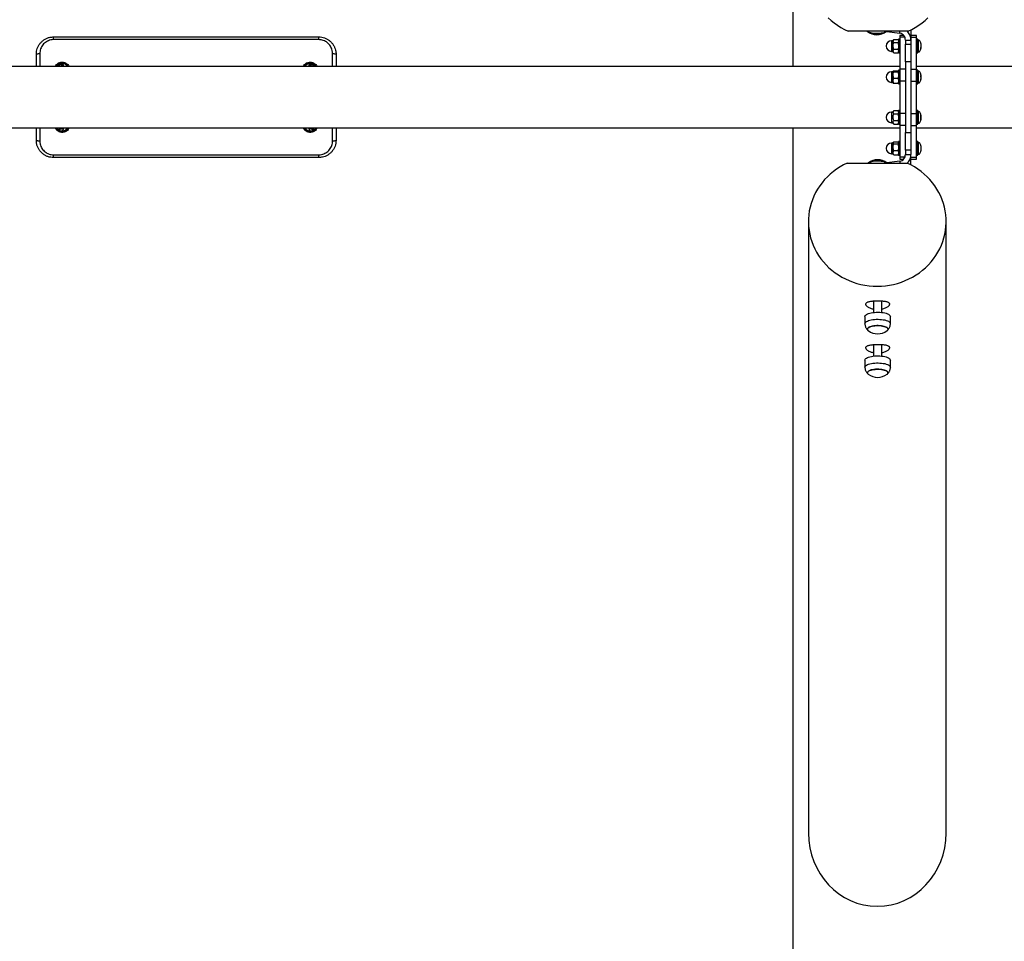
# Model space of a CAD drawing. Units: millimetres. Extents: x 18668 to 23928, y 25179 to 32679.
# Drawn here: x 19656 to 21085, y 27704 to 29041 of the extents above; entities that cross this region are included whole.
import ezdxf

# ---------------------------------------------------------------- set-up
doc = ezdxf.new("R2010")
doc.units = ezdxf.units.MM
doc.header["$LTSCALE"] = 200

msp = doc.modelspace()

# ---------------------------------------------------------------- linework, layer by layer
at = {"color": 7, "linetype": 'Continuous', "lineweight": 25}
for p, q in [((20778.3, 28973.3), (20778.3, 32678.9)), ((20949.2, 29026.5), (20949.2, 29011.9)), ((19704.7, 29012.4), (19704.7, 29016.4)), ((19704.7, 29016.4), (20089.7, 29016.4)), ((20089.7, 29012.4), (19704.7, 29012.4)), ((20089.7, 29012.4), (20089.7, 29016.4)), ((20945.1, 29024.6), (20857.9, 29024.6)), ((20910.4, 29024.6), (20933.2, 29021.7)), ((20924.3, 29012.8), (20930.2, 29012.8)), ((20933.2, 29013), (20931.2, 29013)), ((20931.2, 29013), (20931.2, 28993.2)), ((20933.2, 29021.7), (20933.2, 29024.6)), ((20938.6, 29018.5), (20933.2, 29018.5)), ((20933.2, 29018.5), (20933.2, 29015.8)), ((20933.2, 29015.8), (20933.2, 28969.7)), ((20941.2, 29011.9), (20949.2, 29011.9)), ((20941.2, 29011.9), (20941.2, 29005.7)), ((20957.2, 29018.5), (20949.2, 29018.5)), ((20949.2, 29015.8), (20957.2, 29015.8)), ((20949.2, 29011.9), (20949.2, 29005.7)), ((20957.2, 29015.8), (20957.2, 29018.5)), ((20957.2, 28969.7), (20957.2, 29015.8)), ((20959.2, 29013), (20957.2, 29013)), ((20959.2, 28993.2), (20959.2, 29013)), ((20960.2, 29011.6), (20959.6, 29011.6)), ((20923.3, 29010.8), (20920.9, 29010.8)), ((20923.3, 28996.5), (20923.3, 29010.8)), ((20924.3, 29008.2), (20930.2, 29008.2)), ((20924.3, 28998.5), (20930.2, 28998.5)), ((20941.2, 29005.7), (20949.2, 29005.7)), ((20941.2, 28980.1), (20941.2, 29005.7)), ((20949.2, 29005.7), (20949.2, 28980.1)), ((20963.5, 29006.7), (20963.6, 29005.9)), ((20963.6, 29005.9), (20963.5, 29005)), ((20963.5, 29004.7), (20963.5, 29005)), ((20963.5, 29005), (20963.5, 29001.5)), ((20963.5, 29001.5), (20963.5, 28999.5)), ((20963.5, 28999.5), (20963.5, 29001.2)), ((19679.7, 28973.3), (19679.7, 28991.4)), ((20114.7, 28991.4), (20114.7, 28973.3)), ((20920.9, 28995.4), (20923.3, 28995.4)), ((20923.3, 28995.4), (20923.3, 28996.5)), ((20924.2, 28993.5), (20924.3, 28993.4)), ((20924.3, 28993.4), (20930.2, 28993.4)), ((20930.2, 28993.4), (20930.3, 28993.5)), ((20931.2, 28993.2), (20933.2, 28993.2)), ((20957.2, 28993.2), (20959.2, 28993.2)), ((20959.6, 28994.6), (20960.2, 28994.6)), ((20933.2, 28973.3), (19155.1, 28973.3)), ((19712.4, 28975.4), (19711.9, 28974)), ((19712.9, 28976.8), (19712.4, 28975.4)), ((19717.8, 28973.3), (19717.9, 28973.5)), ((19717.9, 28973.5), (19718.4, 28974.9)), ((20076, 28974.9), (20076.5, 28973.5)), ((20076.5, 28973.5), (20076.6, 28973.3)), ((20082, 28975.4), (20081.5, 28976.8)), ((20082.5, 28974), (20082, 28975.4)), ((20082.6, 28973.3), (20082.5, 28974)), ((20941.2, 28969.7), (20933.2, 28969.7)), ((20933.2, 28969.7), (20933.2, 28952.3)), ((20949.2, 28980.1), (20941.2, 28980.1)), ((20941.2, 28980.1), (20941.2, 28877.7)), ((20949.2, 28980.1), (20949.2, 28877.7)), ((20949.2, 28969.7), (20957.2, 28969.7)), ((23432.4, 28973.3), (20957.2, 28973.3)), ((20957.2, 28952.3), (20957.2, 28969.7)), ((20923.3, 28965.8), (20920.9, 28965.8)), ((20923.3, 28953.3), (20923.3, 28965.8)), ((20924.3, 28967.1), (20930.2, 28967.1)), ((20924.3, 28965.7), (20930.2, 28965.7)), ((20924.3, 28956.7), (20930.2, 28956.7)), ((20933.2, 28968), (20931.2, 28968)), ((20931.2, 28968), (20931.2, 28948.2)), ((20959.2, 28968), (20957.2, 28968)), ((20959.2, 28948.2), (20959.2, 28968)), ((20960.2, 28966.6), (20959.6, 28966.6)), ((20963.6, 28961.1), (20963.5, 28960.4)), ((20963.5, 28959.3), (20963.5, 28960.4)), ((20963.5, 28960.4), (20963.5, 28956.9)), ((20963.5, 28958.1), (20963.5, 28959.3)), ((20963.5, 28956.9), (20963.5, 28954.6)), ((20963.5, 28954.6), (20963.5, 28955.8)), ((20963.6, 28961.4), (20963.6, 28961.1)), ((20920.9, 28950.4), (20923.3, 28950.4)), ((20923.3, 28950.4), (20923.3, 28953.3)), ((20924.3, 28949.1), (20930.2, 28949.1)), ((20931.2, 28948.2), (20933.2, 28948.2)), ((20941.2, 28952.3), (20933.2, 28952.3)), ((20933.2, 28952.3), (20933.2, 28905.4)), ((20949.2, 28952.3), (20957.2, 28952.3)), ((20957.2, 28905.4), (20957.2, 28952.3)), ((20957.2, 28948.2), (20959.2, 28948.2)), ((20959.6, 28949.6), (20960.2, 28949.6)), ((20923.3, 28907.4), (20920.9, 28907.4)), ((20924.3, 28909.4), (20930.2, 28909.4)), ((20924.3, 28904.8), (20930.2, 28904.8)), ((20933.2, 28909.5), (20931.2, 28909.5)), ((20931.2, 28909.5), (20931.2, 28889.8)), ((20941.2, 28905.4), (20933.2, 28905.4)), ((20933.2, 28905.4), (20933.2, 28888.1)), ((20949.2, 28905.4), (20957.2, 28905.4)), ((20959.2, 28909.5), (20957.2, 28909.5)), ((20957.2, 28888.1), (20957.2, 28905.4)), ((20959.2, 28889.8), (20959.2, 28909.5)), ((20960.2, 28908.2), (20959.6, 28908.2)), ((20963.6, 28902.7), (20963.5, 28902.3)), ((20963.5, 28900.3), (20963.5, 28902.3)), ((20963.5, 28902.3), (20963.5, 28899)), ((20963.5, 28897), (20963.5, 28900.3)), ((20963.5, 28899), (20963.5, 28896.3)), ((20963.5, 28896.3), (20963.5, 28897)), ((20963.6, 28902.8), (20963.6, 28902.7)), ((19293.6, 28884.4), (20933.2, 28884.4)), ((19679.7, 28866.4), (19679.7, 28884.4)), ((19712, 28884.4), (19712.9, 28881.7)), ((19718.4, 28883.6), (19718.1, 28884.4)), ((20076.3, 28884.4), (20076, 28883.6)), ((20081.5, 28881.7), (20082.4, 28884.4)), ((20114.7, 28884.4), (20114.7, 28866.4)), ((20778.3, 25178.9), (20778.3, 28884.4)), ((20920.9, 28891.9), (20923.3, 28891.9)), ((20924.1, 28890.1), (20924.3, 28889.9)), ((20924.3, 28895), (20930.2, 28895)), ((20924.3, 28889.9), (20930.2, 28889.9)), ((20931.2, 28889.8), (20933.2, 28889.8)), ((20941.2, 28888.1), (20933.2, 28888.1)), ((20933.2, 28888.1), (20933.2, 28841.9)), ((20949.2, 28888.1), (20957.2, 28888.1)), ((20957.2, 28889.8), (20959.2, 28889.8)), ((20957.2, 28841.9), (20957.2, 28888.1)), ((20957.2, 28884.4), (23432.4, 28884.4)), ((20959.6, 28891.2), (20960.2, 28891.2)), ((20941.2, 28877.7), (20949.2, 28877.7)), ((20941.2, 28852.1), (20941.2, 28877.7)), ((20949.2, 28877.7), (20949.2, 28852.1)), ((20923.3, 28862.4), (20920.9, 28862.4)), ((20923.3, 28848.9), (20923.3, 28862.4)), ((20924.3, 28864.2), (20930.2, 28864.2)), ((20924.3, 28861.1), (20930.2, 28861.1)), ((20933.2, 28864.5), (20931.2, 28864.5)), ((20931.2, 28864.5), (20931.2, 28844.8)), ((20959.2, 28864.5), (20957.2, 28864.5)), ((20959.2, 28844.8), (20959.2, 28864.5)), ((20960.2, 28863.2), (20959.6, 28863.2)), ((20963.5, 28858.2), (20963.6, 28857.3)), ((20963.6, 28857.3), (20963.5, 28856.3)), ((20963.5, 28856.3), (20963.5, 28852.7)), ((19704.7, 28845.4), (20089.7, 28845.4)), ((19704.7, 28841.4), (19704.7, 28845.4)), ((20089.7, 28841.4), (19704.7, 28841.4)), ((20089.7, 28841.4), (20089.7, 28845.4)), ((20920.9, 28846.9), (20923.3, 28846.9)), ((20923.3, 28846.9), (20923.3, 28848.9)), ((20923.7, 28845.8), (20924.3, 28845.1)), ((20924.3, 28851.6), (20930.2, 28851.6)), ((20924.3, 28845.1), (20930.2, 28845.1)), ((20931.2, 28844.8), (20933.2, 28844.8)), ((20933.2, 28841.9), (20933.2, 28839.2)), ((20949.2, 28852.1), (20941.2, 28852.1)), ((20941.2, 28852.1), (20941.2, 28845.9)), ((20941.2, 28845.9), (20949.2, 28845.9)), ((20949.2, 28852.1), (20949.2, 28845.9)), ((20949.2, 28830.6), (20949.2, 28845.9)), ((20949.2, 28841.9), (20957.2, 28841.9)), ((20957.2, 28844.8), (20959.2, 28844.8)), ((20957.2, 28839.2), (20957.2, 28841.9)), ((20959.6, 28846.2), (20960.2, 28846.2)), ((20963.5, 28852.7), (20963.5, 28851.1)), ((20856.7, 28833.2), (20943.8, 28833.2)), ((20933.2, 28836), (20910.4, 28833.2)), ((20933.2, 28839.2), (20938.6, 28839.2)), ((20933.2, 28836), (20933.2, 28833.2)), ((20949.2, 28839.2), (20957.2, 28839.2)), ((20800.3, 28748.6), (20800.3, 27861.5)), ((21000.3, 27861.5), (21000.3, 28748.6)), ((20894.9, 28632.9), (20894.9, 28616.6)), ((20906.9, 28616.6), (20906.9, 28633)), ((20882.4, 28610.7), (20882.4, 28600.4)), ((20919.4, 28600.4), (20919.4, 28610.7)), ((20894.9, 28569.6), (20894.9, 28553.4)), ((20906.9, 28553.4), (20906.9, 28569.7)), ((20882.4, 28547.4), (20882.4, 28537.1)), ((20919.4, 28537.1), (20919.4, 28547.4))]:
    msp.add_line(p, q, dxfattribs=at)
at = {"color": 8, "linetype": 'Continuous', "lineweight": 25}
for p, q in [((20940.3, 29015.8), (20933.2, 29015.8)), ((20959.6, 29011.6), (20959.6, 29010.7)), ((20920.9, 29010.8), (20920.9, 28995.4)), ((20959.6, 29010.7), (20959.6, 28994.6)), ((19684.7, 28992.1), (19684.7, 28973.3)), ((20109.7, 28973.3), (20109.7, 28992.1)), ((20920.9, 28965.8), (20920.9, 28950.4)), ((20959.6, 28966.6), (20959.6, 28966.1)), ((20959.6, 28966.1), (20959.6, 28949.6)), ((20960.2, 28966.1), (20960.2, 28966.5)), ((20920.9, 28907.4), (20920.9, 28906.5)), ((20920.9, 28906.5), (20920.9, 28891.9)), ((20959.6, 28908.2), (20959.6, 28891.2)), ((20960.2, 28908), (20960.2, 28908)), ((20960.2, 28891.3), (20960.2, 28908)), ((19684.7, 28884.4), (19684.7, 28865.6)), ((20109.7, 28865.6), (20109.7, 28884.4)), ((20920.9, 28862.4), (20920.9, 28846.9)), ((20959.6, 28863.2), (20959.6, 28861.8)), ((20959.6, 28861.8), (20959.6, 28846.2)), ((20940.3, 28841.9), (20933.2, 28841.9))]:
    msp.add_line(p, q, dxfattribs=at)
at = {"color": 7, "linetype": 'Continuous', "lineweight": 25, "flags": 128}
for points in [[(20829.1, 29044.3), (20833.3, 29040.4), (20837.8, 29036.7), (20842.5, 29033.2), (20847.5, 29030), (20852.6, 29027.2), (20857.9, 29024.6)], [(20945.1, 29024.6), (20950.4, 29027.2), (20955.5, 29030), (20960.4, 29033.2), (20965.2, 29036.7), (20969.7, 29040.4), (20973.9, 29044.3)], [(20913.4, 29024.2), (20912.6, 29023.7), (20911.3, 29023), (20909.8, 29022.5), (20908, 29022), (20906, 29021.6), (20903.8, 29021.3), (20901.6, 29021.2), (20899.3, 29021.1), (20897, 29021.2), (20894.8, 29021.4), (20892.7, 29021.7), (20890.7, 29022.1), (20889, 29022.6), (20887.5, 29023.2), (20886.3, 29023.9), (20885.5, 29024.6)], [(20885.7, 29024.4), (20886, 29024.1), (20887.2, 29023.4), (20888.6, 29022.8), (20890.3, 29022.2), (20892.2, 29021.8), (20894.2, 29021.5), (20896.4, 29021.2), (20898.7, 29021.1), (20901, 29021.1), (20903.3, 29021.3), (20905.5, 29021.5), (20907.5, 29021.9), (20909.4, 29022.3), (20911, 29022.9), (20912.4, 29023.5), (20913.4, 29024.2)], [(19679.7, 28991.4), (19679.8, 28991.5), (19680.1, 28991.7), (19680.5, 28991.8), (19681.2, 28991.9), (19681.9, 28992), (19682.8, 28992.1), (19683.7, 28992.1), (19684.7, 28992.1)], [(20109.7, 28992.1), (20110.7, 28992.1), (20111.6, 28992.1), (20112.5, 28992), (20113.2, 28991.9), (20113.9, 28991.8), (20114.3, 28991.7), (20114.6, 28991.5), (20114.7, 28991.4)], [(19679.7, 28866.4), (19679.8, 28866.2), (19680.1, 28866.1), (19680.5, 28866), (19681.2, 28865.9), (19681.9, 28865.8), (19682.8, 28865.7), (19683.7, 28865.7), (19684.7, 28865.6)], [(20109.7, 28865.6), (20110.7, 28865.7), (20111.6, 28865.7), (20112.5, 28865.8), (20113.2, 28865.9), (20113.9, 28866), (20114.3, 28866.1), (20114.6, 28866.2), (20114.7, 28866.4)], [(20856.7, 28833.2), (20851.4, 28830.6), (20846.2, 28827.7), (20841.3, 28824.5), (20836.6, 28821.1), (20832.1, 28817.4), (20827.8, 28813.4), (20823.9, 28809.3), (20820.1, 28804.9), (20816.7, 28800.3), (20813.6, 28795.5), (20810.7, 28790.5), (20808.2, 28785.4), (20806.1, 28780.2), (20804.2, 28774.8), (20802.7, 28769.4), (20801.6, 28763.9), (20800.8, 28758.3), (20800.4, 28752.7), (20800.3, 28747.1), (20800.5, 28741.5), (20801.2, 28735.9), (20802.2, 28730.4), (20803.5, 28724.9), (20805.2, 28719.5), (20807.2, 28714.2), (20809.6, 28709.1), (20812.2, 28704), (20815.2, 28699.2), (20818.5, 28694.5), (20822.1, 28690), (20826, 28685.7), (20830.1, 28681.6), (20834.5, 28677.8), (20839.1, 28674.3), (20844, 28671), (20849, 28667.9), (20854.2, 28665.2), (20859.6, 28662.8), (20865.2, 28660.6), (20870.8, 28658.8), (20876.6, 28657.3), (20882.4, 28656.2), (20888.3, 28655.3), (20894.3, 28654.8), (20900.3, 28654.7), (20906.2, 28654.8), (20912.2, 28655.3), (20918.1, 28656.2), (20923.9, 28657.3), (20929.7, 28658.8), (20935.4, 28660.6), (20940.9, 28662.8), (20946.3, 28665.2), (20951.5, 28667.9), (20956.6, 28671), (20961.4, 28674.3), (20966, 28677.8), (20970.4, 28681.6), (20974.5, 28685.7), (20978.4, 28690), (20982, 28694.5), (20985.3, 28699.2), (20988.3, 28704), (20991, 28709.1), (20993.3, 28714.2), (20995.3, 28719.5), (20997, 28724.9), (20998.4, 28730.4), (20999.3, 28735.9), (21000, 28741.5), (21000.2, 28747.1), (21000.2, 28752.7), (20999.7, 28758.3), (20998.9, 28763.9), (20997.8, 28769.4), (20996.3, 28774.8), (20994.5, 28780.2), (20992.3, 28785.4), (20989.8, 28790.5), (20986.9, 28795.5), (20983.8, 28800.3), (20980.4, 28804.9), (20976.7, 28809.3), (20972.7, 28813.4), (20968.4, 28817.4), (20963.9, 28821.1), (20959.2, 28824.5), (20954.3, 28827.7), (20949.1, 28830.6), (20943.8, 28833.2)], [(20886.8, 28833.2), (20886.9, 28833.3), (20887.8, 28834), (20889.1, 28834.6), (20890.7, 28835.2), (20892.5, 28835.7), (20894.5, 28836.1), (20896.6, 28836.4), (20898.9, 28836.5), (20901.2, 28836.6), (20903.5, 28836.5), (20905.7, 28836.3), (20907.8, 28836), (20909.8, 28835.6), (20911.5, 28835.1), (20913, 28834.5), (20914.2, 28833.8), (20914.3, 28833.7)], [(20914.3, 28833.7), (20913.3, 28834.3), (20911.9, 28834.9), (20910.2, 28835.5), (20908.3, 28835.9), (20906.2, 28836.2), (20904, 28836.5), (20901.7, 28836.6), (20899.4, 28836.5), (20897.2, 28836.4), (20895, 28836.2), (20893, 28835.8), (20891.1, 28835.3), (20889.5, 28834.8), (20888.1, 28834.1), (20887.1, 28833.4), (20886.9, 28833.3)], [(20882.4, 28610.7), (20882.4, 28611.1), (20882.8, 28612), (20883.5, 28612.8), (20884.5, 28613.6), (20885.9, 28614.4), (20887.5, 28615), (20889.4, 28615.6), (20891.6, 28616.1), (20893.9, 28616.5), (20896.3, 28616.8), (20898.9, 28616.9), (20901.5, 28617), (20904, 28616.9), (20906.5, 28616.7), (20908.9, 28616.4), (20911.2, 28615.9), (20913.2, 28615.4), (20915, 28614.7), (20916.5, 28614), (20917.7, 28613.3), (20918.6, 28612.4), (20919.2, 28611.6), (20919.4, 28610.7)], [(20887.1, 28590.4), (20887, 28590.5), (20886.3, 28591.2), (20885.9, 28592), (20885.9, 28592.8), (20886.3, 28593.6), (20886.9, 28594.3), (20888, 28595), (20889.3, 28595.7), (20890.9, 28596.2), (20892.7, 28596.7), (20894.7, 28597.1), (20896.8, 28597.4), (20899.1, 28597.5), (20901.4, 28597.6), (20903.7, 28597.5), (20905.9, 28597.3), (20908, 28596.9), (20909.9, 28596.5), (20911.6, 28596), (20913.1, 28595.4), (20914.3, 28594.7), (20915.2, 28594), (20915.7, 28593.2), (20915.9, 28592.4), (20915.9, 28592.4)], [(20895.1, 28597.2), (20893, 28596.8), (20891.2, 28596.3), (20889.5, 28595.8), (20888.2, 28595.2), (20887.1, 28594.5), (20886.4, 28593.7), (20886, 28592.9), (20885.9, 28592.2), (20886.2, 28591.4), (20886.8, 28590.6), (20887.1, 28590.4)], [(20914.6, 28590.4), (20915.1, 28590.8), (20915.6, 28591.5), (20915.9, 28592.3), (20915.7, 28593.1), (20915.3, 28593.9), (20914.5, 28594.6), (20913.3, 28595.3), (20911.9, 28595.9), (20910.3, 28596.4), (20908.4, 28596.9), (20906.3, 28597.2), (20904.1, 28597.4), (20901.8, 28597.5), (20899.5, 28597.5), (20897.2, 28597.4), (20895.1, 28597.2)], [(20882.4, 28547.4), (20882.4, 28547.8), (20882.8, 28548.7), (20883.5, 28549.6), (20884.6, 28550.4), (20885.9, 28551.1), (20887.6, 28551.8), (20889.5, 28552.4), (20891.7, 28552.9), (20894, 28553.3), (20896.5, 28553.5), (20899, 28553.7), (20901.6, 28553.7), (20904.1, 28553.6), (20906.6, 28553.4), (20909, 28553.1), (20911.3, 28552.6), (20913.3, 28552.1), (20915.1, 28551.4), (20916.6, 28550.7), (20917.8, 28549.9), (20918.7, 28549.1)], [(20918.7, 28549.1), (20919.2, 28548.2), (20919.4, 28547.4)], [(20887.1, 28527.1), (20886.8, 28527.4), (20886.2, 28528.1), (20885.9, 28528.9), (20886, 28529.7), (20886.4, 28530.5), (20887.1, 28531.2), (20888.2, 28531.9), (20889.6, 28532.5), (20891.2, 28533.1), (20893.1, 28533.5), (20895.2, 28533.9), (20897.3, 28534.1), (20899.6, 28534.3), (20901.9, 28534.3), (20904.2, 28534.2), (20906.4, 28533.9), (20908.4, 28533.6), (20910.3, 28533.1), (20912, 28532.6), (20913.4, 28532), (20914.5, 28531.3), (20915.3, 28530.6), (20915.3, 28530.6)], [(20891.6, 28533.2), (20889.9, 28532.6), (20888.4, 28532), (20887.3, 28531.3), (20886.5, 28530.6), (20886, 28529.8), (20885.9, 28529.1), (20886.1, 28528.3), (20886.7, 28527.5), (20887.1, 28527.1)], [(20914.6, 28527.1), (20914.9, 28527.3), (20915.5, 28528.1), (20915.8, 28528.9), (20915.8, 28529.6), (20915.4, 28530.4), (20914.7, 28531.2), (20913.6, 28531.9), (20912.3, 28532.5), (20910.6, 28533), (20908.8, 28533.5), (20906.8, 28533.9), (20904.6, 28534.1), (20902.3, 28534.3), (20900, 28534.3), (20897.7, 28534.2), (20895.5, 28533.9), (20893.5, 28533.6), (20891.6, 28533.2)], [(20915.3, 28530.6), (20915.8, 28529.8), (20915.9, 28529), (20915.6, 28528.2), (20915, 28527.5), (20914.6, 28527.1)]]:
    msp.add_lwpolyline(points, dxfattribs=at)
at = {"color": 8, "linetype": 'Continuous', "lineweight": 25, "flags": 128}
for points in [[(20882.4, 28600.4), (20882.4, 28600.8), (20882.8, 28601.7), (20883.5, 28602.5), (20884.5, 28603.3), (20885.9, 28604.1), (20887.5, 28604.8), (20889.4, 28605.4), (20891.6, 28605.9), (20893.9, 28606.3), (20896.3, 28606.5), (20898.9, 28606.7), (20901.5, 28606.7), (20904, 28606.6), (20906.5, 28606.4), (20908.9, 28606.1), (20911.2, 28605.7), (20913.2, 28605.1), (20915, 28604.5), (20916.5, 28603.8), (20917.7, 28603), (20918.6, 28602.2), (20919.2, 28601.3), (20919.4, 28600.4)], [(20882.4, 28537.1), (20882.4, 28537.6), (20882.8, 28538.5), (20883.5, 28539.3), (20884.6, 28540.1), (20885.9, 28540.9), (20887.6, 28541.5), (20889.5, 28542.1), (20891.7, 28542.6), (20894, 28543), (20896.5, 28543.3), (20899, 28543.4), (20901.6, 28543.4), (20904.1, 28543.3), (20906.6, 28543.1), (20909, 28542.8), (20911.3, 28542.4), (20913.3, 28541.8), (20915.1, 28541.2), (20916.6, 28540.5), (20917.8, 28539.7), (20918.7, 28538.8)], [(20918.7, 28538.8), (20919.2, 28538), (20919.4, 28537.1)]]:
    msp.add_lwpolyline(points, dxfattribs=at)
at = {"color": 7, "linetype": 'Continuous', "lineweight": 25}
for centre, radius, start, end in [((20899.6, 29041.8), 22.3, 231.9389, 308.0611), ((20926.3, 29010.6), 3, 135.0113, 175.3158), ((20959.6, 29011.2), 0.4, 90, 180), ((20920.9, 29003.1), 7.73, 90, 270), ((20926.3, 28995.6), 3, 184.6842, 224.6653), ((20928.2, 28995.6), 3, 315.234, 355.3158), ((20959.6, 28995), 0.4, 180, 270), ((20920.9, 28958.1), 7.73, 90, 270), ((20926.3, 28965.6), 3, 159.388, 175.3158), ((20928.2, 28965.6), 3, 4.6842, 20.2972), ((20959.6, 28966.2), 0.4, 90, 180), ((20926.3, 28950.6), 3, 184.6842, 200.3088), ((20928.2, 28950.6), 3, 339.4153, 355.3158), ((20959.6, 28950), 0.4, 180, 270), ((20920.9, 28899.7), 7.73, 90, 270), ((20926.3, 28907.1), 3, 136.1026, 175.3158), ((20928.2, 28907.1), 3, 33.1068, 44.4043), ((20928.2, 28907.1), 3, 4.6842, 28.7221), ((20959.6, 28907.8), 0.4, 90, 180), ((20926.3, 28892.2), 3, 184.6842, 223.9921), ((20928.2, 28892.2), 3, 315.4034, 355.3158), ((20959.6, 28891.6), 0.4, 180, 270), ((20920.9, 28854.7), 7.73, 90, 270), ((20926.3, 28862.1), 3, 152.1934, 175.3158), ((20928.2, 28862.1), 3, 4.6842, 27.8581), ((20959.6, 28862.8), 0.4, 90, 180), ((20926.3, 28847.2), 3, 184.6842, 207.8026), ((20928.2, 28847.2), 3, 332.1721, 355.3158), ((20959.6, 28846.6), 0.4, 180, 270), ((20900.9, 28815.9), 22.3, 52.8037, 128.0611), ((20900.9, 28607.9), 22.3, 231.9389, 308.0611), ((20913.1, 28592.7), 2.79, 303.1003, 354.5182), ((20900.9, 28544.7), 22.3, 231.9389, 308.0611)]:
    msp.add_arc(centre, radius, start, end, dxfattribs=at)
at = {"color": 8, "linetype": 'Continuous', "lineweight": 25}
for centre, radius, start, end in [((19717.2, 28968.9), 9.1, 117.8604, 150.7244), ((19714.6, 28973.1), 2.79, 89.0986, 160.497), ((19715.1, 28974.5), 2.79, 89.0985, 160.507), ((19715.5, 28975.9), 2.79, 89.0985, 160.507), ((19714.6, 28972.9), 2.94, 8.4587, 90.4604), ((19715.2, 28974.4), 2.87, 342.3721, 91.4334), ((19715.7, 28975.8), 2.87, 342.3721, 91.4334), ((19717.2, 28968.9), 9.1, 29.2756, 83.5557), ((20077.2, 28968.9), 9.1, 96.4528, 150.7244), ((20078.7, 28975.8), 2.87, 88.5666, 197.6279), ((20079.2, 28974.4), 2.87, 88.5666, 197.6279), ((20079.8, 28972.9), 2.94, 89.5396, 171.5413), ((20078.9, 28975.9), 2.79, 19.493, 90.9015), ((20079.3, 28974.5), 2.79, 19.493, 90.9015), ((20079.8, 28973.1), 2.79, 19.3369, 90.9031), ((20077.2, 28968.9), 9.1, 29.2756, 63.448), ((19717.2, 28888.9), 9.1, 209.2756, 247.1912), ((19714.6, 28885.5), 2.79, 202.9428, 270.8657), ((19714.6, 28885.7), 2.97, 269.7365, 334.8053), ((19715.7, 28882.8), 2.87, 268.5666, 17.6279), ((19717.2, 28888.9), 9.1, 268.646, 330.7244), ((20077.2, 28888.9), 9.1, 209.2756, 271.4637), ((20078.7, 28882.8), 2.87, 162.3721, 271.4334), ((20079.8, 28885.7), 2.97, 205.1947, 270.2635), ((20079.8, 28885.5), 2.79, 269.1343, 337.0572), ((20077.2, 28888.9), 9.1, 292.6121, 330.7244), ((19715.6, 28882.7), 2.79, 199.493, 270.9015), ((20078.8, 28882.7), 2.79, 269.0985, 340.507)]:
    msp.add_arc(centre, radius, start, end, dxfattribs=at)
at = {"color": 7, "linetype": 'Continuous', "lineweight": 25}
for start_param, end_param in [(4.712389, 6.283185), (0, 1.570796)]:
    msp.add_ellipse((20900.3, 27861.5), major_axis=(0, -106.4), ratio=0.939693, start_param=start_param, end_param=end_param, dxfattribs=at)
for points, knots in [([(19679.7, 28991.4), (19679.8, 28992.8), (19679.9, 28995.6), (19681, 28999.7), (19682.8, 29003.7), (19685.2, 29007.2), (19688.2, 29010.3), (19691.6, 29012.8), (19695.4, 29014.7), (19699.8, 29016.1), (19703, 29016.3), (19704.7, 29016.4)], [0, 0, 0, 0, 0.107365, 0.21787, 0.325259, 0.435795, 0.543117, 0.653633, 0.759757, 0.869041, 1, 1, 1, 1]), ([(19704.7, 29012.4), (19703.3, 29012.3), (19700.8, 29012.1), (19697.3, 29011), (19694.2, 29009.5), (19691.5, 29007.4), (19689.1, 29004.9), (19687.2, 29002.1), (19685.8, 28998.9), (19684.9, 28995.6), (19684.8, 28993.3), (19684.7, 28992.1)], [0, 0, 0, 0, 0.129882, 0.23695, 0.344031, 0.452868, 0.561719, 0.671157, 0.780604, 0.890302, 1, 1, 1, 1]), ([(20089.7, 29016.4), (20091.1, 29016.3), (20093.9, 29016.2), (20097.9, 29015.1), (20101.7, 29013.4), (20105.2, 29011.2), (20108.2, 29008.3), (20110.8, 29005), (20112.8, 29001.3), (20114, 28997.7), (20114.6, 28994.3), (20114.7, 28992.4), (20114.7, 28991.4)], [0, 0, 0, 0, 0.105449, 0.210899, 0.316166, 0.421437, 0.527534, 0.633635, 0.741428, 0.849222, 0.924611, 1, 1, 1, 1]), ([(20109.7, 28992.1), (20109.6, 28993.7), (20109.4, 28996.4), (20108.2, 29000.1), (20106.6, 29003.1), (20104.5, 29005.8), (20102.1, 29008.1), (20099.3, 29010), (20096.3, 29011.3), (20093, 29012.2), (20090.8, 29012.3), (20089.7, 29012.4)], [0, 0, 0, 0, 0.151646, 0.26007, 0.368488, 0.474743, 0.580986, 0.685849, 0.790699, 0.895352, 1, 1, 1, 1]), ([(20885.5, 29024.6), (20885.5, 29024.5), (20885.6, 29024.4), (20885.7, 29024.4), (20885.8, 29024.3)], [0, 0, 0, 0, 0.347709, 1, 1, 1, 1]), ([(20924.3, 29008.2), (20924.1, 29008.5), (20923.5, 29009.2), (20923.4, 29010.4), (20923.4, 29011.7), (20924, 29012.5), (20924.3, 29012.8)], [0, 0, 0, 0, 0.186201, 0.471255, 0.763918, 1, 1, 1, 1]), ([(20930.3, 29012.7), (20930.5, 29012.4), (20931, 29011.8), (20931.1, 29010.7), (20931.1, 29009.4), (20930.5, 29008.6), (20930.2, 29008.2)], [0, 0, 0, 0, 0.155828, 0.45152, 0.755106, 1, 1, 1, 1]), ([(20949.2, 29011.9), (20949.1, 29012.9), (20949, 29015.1), (20948.1, 29018.2), (20946.6, 29021.1), (20945, 29023.3), (20943.9, 29024.3), (20943.5, 29024.6)], [0, 0, 0, 0, 0.22652, 0.453041, 0.679561, 0.906082, 1, 1, 1, 1]), ([(20963.5, 29006.7), (20963.4, 29007.4), (20963.1, 29008.7), (20962.4, 29010.2), (20961.6, 29011), (20961.1, 29011.4), (20960.6, 29011.6), (20960.3, 29011.6), (20960.2, 29011.6)], [0, 0, 0, 0, 0.327098, 0.642993, 0.760623, 0.855692, 0.933763, 1, 1, 1, 1]), ([(20924.3, 28998.5), (20924.1, 28999.1), (20923.5, 29000.5), (20923.4, 29003.1), (20923.4, 29005.8), (20924, 29007.5), (20924.3, 29008.2)], [0, 0, 0, 0, 0.186201, 0.471255, 0.763918, 1, 1, 1, 1]), ([(20924.3, 28993.4), (20924.3, 28993.4), (20924, 28993.7), (20923.5, 28994.5), (20923.4, 28995.9), (20923.5, 28997.2), (20923.9, 28998.1), (20924.2, 28998.4), (20924.3, 28998.5)], [0, 0, 0, 0, 0.00602, 0.181808, 0.499825, 0.778991, 0.958687, 1, 1, 1, 1]), ([(20930.2, 29008.2), (20930.4, 29007.6), (20931, 29006.2), (20931.1, 29003.6), (20931.1, 29000.9), (20930.5, 28999.2), (20930.2, 28998.5)], [0, 0, 0, 0, 0.186201, 0.471255, 0.763918, 1, 1, 1, 1]), ([(20930.2, 28998.5), (20930.2, 28998.5), (20930.5, 28998.2), (20931, 28997.4), (20931.1, 28996), (20931, 28994.7), (20930.6, 28993.8), (20930.3, 28993.4), (20930.2, 28993.4)], [0, 0, 0, 0, 0.00602, 0.181808, 0.499825, 0.778991, 0.958687, 1, 1, 1, 1]), ([(20960.2, 28994.6), (20960.3, 28994.6), (20960.6, 28994.6), (20961.1, 28994.8), (20961.6, 28995.2), (20962.4, 28996), (20963.2, 28997.5), (20963.4, 28998.9), (20963.5, 28999.6)], [0, 0, 0, 0, 0.06484, 0.141265, 0.234329, 0.349478, 0.658711, 1, 1, 1, 1]), ([(19713.9, 28978.3), (19712.9, 28977.8), (19710.9, 28976.9), (19709, 28975), (19708.5, 28973.6), (19708.4, 28973.3)], [0, 0, 0, 0, 0.4319975, 0.8730403, 1, 1, 1, 1]), ([(19711.9, 28974), (19711.9, 28973.8), (19711.8, 28973.6), (19711.8, 28973.4), (19711.8, 28973.3)], [0, 0, 0, 0, 0.800892, 1, 1, 1, 1]), ([(19719.2, 28973.3), (19719.2, 28973.7), (19719.1, 28974.5), (19719, 28975.5), (19718.9, 28976.3), (19718.7, 28977), (19718.4, 28977.6), (19717.9, 28978.2), (19717.2, 28978.7), (19716.4, 28979), (19715.5, 28979), (19714.6, 28978.8), (19714, 28978.4), (19713.5, 28977.9), (19713.1, 28977.4), (19713, 28977), (19712.9, 28976.9), (19712.9, 28976.8)], [0, 0, 0, 0, 0.093687, 0.207313, 0.331958, 0.405392, 0.460331, 0.516112, 0.577493, 0.643381, 0.711333, 0.778483, 0.836035, 0.888091, 0.937183, 0.987736, 1, 1, 1, 1]), ([(19726, 28973.3), (19725.9, 28973.6), (19725.4, 28974.9), (19723.5, 28976.8), (19720.7, 28978.4), (19718.2, 28979.1), (19717, 28978.8), (19716.8, 28978.8)], [0, 0, 0, 0, 0.080097, 0.373283, 0.665379, 0.957408, 1, 1, 1, 1]), ([(20077.6, 28978.8), (20077.5, 28978.8), (20076.3, 28979.1), (20073.9, 28978.5), (20070.9, 28976.9), (20069, 28975), (20068.5, 28973.6), (20068.4, 28973.3)], [0, 0, 0, 0, 0.028221, 0.321953, 0.617628, 0.914532, 1, 1, 1, 1]), ([(20081.5, 28976.8), (20081.4, 28977), (20081.3, 28977.4), (20080.9, 28978), (20080.3, 28978.5), (20079.5, 28978.9), (20078.6, 28979.1), (20077.7, 28978.9), (20077, 28978.6), (20076.4, 28978.1), (20076, 28977.6), (20075.8, 28977.1), (20075.6, 28976.6), (20075.4, 28975.9), (20075.3, 28975), (20075.2, 28974.1), (20075.2, 28973.5), (20075.2, 28973.3)], [0, 0, 0, 0, 0.063897, 0.11748, 0.176613, 0.240996, 0.308475, 0.380478, 0.440932, 0.494683, 0.544547, 0.593791, 0.648832, 0.72226, 0.856666, 0.964688, 1, 1, 1, 1]), ([(20086, 28973.3), (20085.9, 28973.6), (20085.4, 28974.9), (20083.5, 28976.7), (20081.6, 28978.1), (20080.5, 28978.3), (20080.5, 28978.3)], [0, 0, 0, 0, 0.118725, 0.553305, 0.986268, 1, 1, 1, 1]), ([(20924.3, 28965.7), (20924.1, 28965.8), (20923.5, 28966), (20923.4, 28966.4), (20923.4, 28966.8), (20924, 28967), (20924.3, 28967.1)], [0, 0, 0, 0, 0.186201, 0.471255, 0.763918, 1, 1, 1, 1]), ([(20924.3, 28956.7), (20924.1, 28957.2), (20923.5, 28958.6), (20923.4, 28961), (20923.4, 28963.5), (20924, 28965.1), (20924.3, 28965.7)], [0, 0, 0, 0, 0.186201, 0.471255, 0.763918, 1, 1, 1, 1]), ([(20924.3, 28949.1), (20924.3, 28949.1), (20924, 28949.5), (20923.5, 28950.8), (20923.4, 28952.8), (20923.5, 28954.8), (20923.9, 28956.1), (20924.2, 28956.6), (20924.3, 28956.7)], [0, 0, 0, 0, 0.00602, 0.181808, 0.499825, 0.778991, 0.958687, 1, 1, 1, 1]), ([(20930.2, 28967.1), (20930.4, 28967.1), (20931, 28966.8), (20931.1, 28966.5), (20931.1, 28966.1), (20930.5, 28965.9), (20930.2, 28965.7)], [0, 0, 0, 0, 0.186201, 0.471255, 0.763918, 1, 1, 1, 1]), ([(20930.2, 28965.7), (20930.4, 28965.2), (20931, 28963.9), (20931.1, 28961.5), (20931.1, 28958.9), (20930.5, 28957.4), (20930.2, 28956.7)], [0, 0, 0, 0, 0.1862014, 0.4712549, 0.7639177, 1, 1, 1, 1]), ([(20930.2, 28956.7), (20930.2, 28956.7), (20930.5, 28956.3), (20931, 28955), (20931.1, 28953), (20931, 28951), (20930.6, 28949.7), (20930.3, 28949.2), (20930.2, 28949.1)], [0, 0, 0, 0, 0.00602, 0.181808, 0.499825, 0.778991, 0.958687, 1, 1, 1, 1]), ([(20963.6, 28961.2), (20963.5, 28962.1), (20963.2, 28963.6), (20962.4, 28965.2), (20961.6, 28966), (20961.1, 28966.4), (20960.6, 28966.6), (20960.3, 28966.6), (20960.2, 28966.6)], [0, 0, 0, 0, 0.378748, 0.670397, 0.778998, 0.86677, 0.938848, 1, 1, 1, 1]), ([(20960.2, 28949.6), (20960.3, 28949.6), (20960.6, 28949.6), (20961.1, 28949.8), (20961.6, 28950.2), (20962.4, 28951), (20963.2, 28952.6), (20963.5, 28954.2), (20963.6, 28955)], [0, 0, 0, 0, 0.061152, 0.13323, 0.221002, 0.329603, 0.621252, 1, 1, 1, 1]), ([(20923.5, 28949.6), (20923.5, 28949.5), (20923.5, 28949.3), (20924, 28949.2), (20924.3, 28949.1)], [0, 0, 0, 0, 0.373616, 1, 1, 1, 1]), ([(20930.2, 28949.1), (20930.4, 28949.2), (20930.9, 28949.3), (20931, 28949.5), (20931, 28949.6)], [0, 0, 0, 0, 0.493729, 1, 1, 1, 1]), ([(20924.3, 28904.8), (20924.3, 28904.8), (20924, 28905), (20923.5, 28905.8), (20923.4, 28907), (20923.5, 28908.2), (20923.9, 28909), (20924.2, 28909.3), (20924.3, 28909.4)], [0, 0, 0, 0, 0.00602, 0.181808, 0.499825, 0.778991, 0.958687, 1, 1, 1, 1]), ([(20924.3, 28895), (20924.1, 28895.6), (20923.5, 28897.1), (20923.4, 28899.6), (20923.4, 28902.4), (20924, 28904), (20924.3, 28904.8)], [0, 0, 0, 0, 0.1862014, 0.4712549, 0.7639177, 1, 1, 1, 1]), ([(20930.2, 28909.4), (20930.2, 28909.4), (20930.5, 28909.1), (20931, 28908.4), (20931.1, 28907.1), (20931, 28905.9), (20930.6, 28905.1), (20930.3, 28904.8), (20930.2, 28904.8)], [0, 0, 0, 0, 0.00602, 0.181808, 0.499825, 0.778991, 0.958687, 1, 1, 1, 1]), ([(20930.2, 28904.8), (20930.4, 28904.2), (20931, 28902.7), (20931.1, 28900.2), (20931.1, 28897.4), (20930.5, 28895.8), (20930.2, 28895)], [0, 0, 0, 0, 0.186201, 0.471255, 0.763918, 1, 1, 1, 1]), ([(20963.6, 28902.7), (20963.5, 28903.6), (20963.2, 28905.1), (20962.4, 28906.7), (20961.6, 28907.6), (20961.1, 28907.9), (20960.6, 28908.1), (20960.3, 28908.1), (20960.2, 28908.2)], [0, 0, 0, 0, 0.378743, 0.67039, 0.778993, 0.866766, 0.938846, 1, 1, 1, 1]), ([(19708.4, 28884.4), (19708.7, 28883.9), (19709.4, 28882.3), (19711.6, 28880.4), (19714.6, 28879), (19718, 28878.7), (19721.4, 28879.6), (19724.1, 28881.5), (19725.8, 28883.3), (19726.1, 28884.4), (19726.1, 28884.4)], [0, 0, 0, 0, 0.081503, 0.233332, 0.384544, 0.535955, 0.688245, 0.841495, 0.995214, 1, 1, 1, 1]), ([(19712.9, 28881.7), (19713, 28881.5), (19713.1, 28881.2), (19713.5, 28880.6), (19714.1, 28880.1), (19714.9, 28879.7), (19715.8, 28879.5), (19716.7, 28879.6), (19717.5, 28880), (19718, 28880.5), (19718.4, 28881), (19718.6, 28881.5), (19718.8, 28882), (19719, 28882.7), (19719.1, 28883.4), (19719.1, 28884.2), (19719.2, 28884.4)], [0, 0, 0, 0, 0.0688314, 0.1265512, 0.1902503, 0.2596047, 0.3322949, 0.4098569, 0.4749791, 0.532881, 0.586595, 0.6396415, 0.6989333, 0.7780306, 0.922815, 1, 1, 1, 1]), ([(20068.4, 28884.4), (20068.7, 28883.9), (20069.4, 28882.3), (20071.6, 28880.4), (20074.6, 28879), (20078, 28878.7), (20081.4, 28879.6), (20084.1, 28881.5), (20085.8, 28883.3), (20086.1, 28884.4), (20086.1, 28884.4)], [0, 0, 0, 0, 0.081503, 0.233332, 0.384544, 0.535955, 0.688245, 0.841495, 0.995214, 1, 1, 1, 1]), ([(20075.2, 28884.4), (20075.2, 28884.3), (20075.3, 28883.8), (20075.4, 28883), (20075.5, 28882.2), (20075.7, 28881.5), (20076, 28880.9), (20076.5, 28880.4), (20077.1, 28879.9), (20078, 28879.6), (20078.9, 28879.5), (20079.7, 28879.8), (20080.4, 28880.2), (20080.9, 28880.7), (20081.2, 28881.2), (20081.4, 28881.5), (20081.5, 28881.7), (20081.5, 28881.7)], [0, 0, 0, 0, 0.023701, 0.146101, 0.280372, 0.359475, 0.418658, 0.478746, 0.544867, 0.615842, 0.689042, 0.761377, 0.823374, 0.87945, 0.932332, 0.986789, 1, 1, 1, 1]), ([(20924.3, 28889.9), (20924.1, 28890.2), (20923.5, 28891), (20923.4, 28892.4), (20923.4, 28893.8), (20924, 28894.7), (20924.3, 28895)], [0, 0, 0, 0, 0.186201, 0.471255, 0.763918, 1, 1, 1, 1]), ([(20930.2, 28895), (20930.4, 28894.7), (20931, 28894), (20931.1, 28892.6), (20931.1, 28891.2), (20930.5, 28890.3), (20930.2, 28889.9)], [0, 0, 0, 0, 0.186201, 0.471255, 0.763918, 1, 1, 1, 1]), ([(20930.2, 28889.9), (20930.2, 28889.9), (20930.3, 28890), (20930.3, 28890), (20930.3, 28890.1)], [0, 0, 0, 0, 0.166881, 1, 1, 1, 1]), ([(20960.2, 28891.2), (20960.3, 28891.2), (20960.6, 28891.2), (20961.1, 28891.4), (20961.6, 28891.7), (20962.4, 28892.6), (20963.2, 28894.2), (20963.5, 28895.7), (20963.6, 28896.6)], [0, 0, 0, 0, 0.0611544, 0.1332342, 0.2210075, 0.3296096, 0.6212574, 1, 1, 1, 1]), ([(19704.7, 28841.4), (19703.3, 28841.4), (19700.6, 28841.6), (19696.5, 28842.6), (19692.7, 28844.3), (19689.2, 28846.6), (19686.2, 28849.4), (19683.6, 28852.7), (19681.6, 28856.5), (19680.4, 28860.1), (19679.8, 28863.4), (19679.7, 28865.4), (19679.7, 28866.4)], [0, 0, 0, 0, 0.1039502, 0.2109011, 0.3147016, 0.4214399, 0.5260678, 0.6336385, 0.7399104, 0.8492267, 0.9240948, 1, 1, 1, 1]), ([(19684.7, 28865.6), (19684.8, 28864.1), (19685, 28861.3), (19686.2, 28857.6), (19687.8, 28854.6), (19689.9, 28851.9), (19692.3, 28849.6), (19695.1, 28847.8), (19698.1, 28846.4), (19701.4, 28845.6), (19703.6, 28845.5), (19704.7, 28845.4)], [0, 0, 0, 0, 0.151646, 0.26007, 0.368488, 0.474743, 0.580986, 0.685849, 0.790699, 0.895352, 1, 1, 1, 1]), ([(20114.7, 28866.4), (20114.6, 28865), (20114.5, 28862.1), (20113.4, 28858), (20111.6, 28854.1), (20109.2, 28850.6), (20106.2, 28847.5), (20102.8, 28844.9), (20099, 28843), (20094.6, 28841.7), (20091.4, 28841.5), (20089.7, 28841.4)], [0, 0, 0, 0, 0.1073651, 0.2178699, 0.3252588, 0.4357949, 0.5431166, 0.6536326, 0.7597575, 0.8690412, 1, 1, 1, 1]), ([(20089.7, 28845.4), (20091.1, 28845.5), (20093.6, 28845.6), (20097.1, 28846.7), (20100.2, 28848.3), (20102.9, 28850.3), (20105.3, 28852.8), (20107.2, 28855.7), (20108.6, 28858.8), (20109.5, 28862.2), (20109.6, 28864.5), (20109.7, 28865.6)], [0, 0, 0, 0, 0.129882, 0.23695, 0.344031, 0.452868, 0.561719, 0.671157, 0.780604, 0.890302, 1, 1, 1, 1]), ([(20924.3, 28861.1), (20924.1, 28861.3), (20923.5, 28861.8), (20923.4, 28862.6), (20923.4, 28863.4), (20924, 28863.9), (20924.3, 28864.2)], [0, 0, 0, 0, 0.186201, 0.471255, 0.763918, 1, 1, 1, 1]), ([(20924.3, 28851.6), (20924.1, 28852.2), (20923.5, 28853.6), (20923.4, 28856.1), (20923.4, 28858.8), (20924, 28860.4), (20924.3, 28861.1)], [0, 0, 0, 0, 0.186201, 0.471255, 0.763918, 1, 1, 1, 1]), ([(20930.2, 28864.2), (20930.4, 28864), (20931, 28863.5), (20931.1, 28862.7), (20931.1, 28861.9), (20930.5, 28861.4), (20930.2, 28861.1)], [0, 0, 0, 0, 0.186201, 0.471255, 0.763918, 1, 1, 1, 1]), ([(20930.2, 28861.1), (20930.4, 28860.6), (20931, 28859.1), (20931.1, 28856.6), (20931.1, 28854), (20930.5, 28852.3), (20930.2, 28851.6)], [0, 0, 0, 0, 0.186201, 0.471255, 0.763918, 1, 1, 1, 1]), ([(20963.5, 28858.3), (20963.4, 28858.9), (20963.1, 28860.3), (20962.4, 28861.7), (20961.6, 28862.6), (20961.1, 28862.9), (20960.6, 28863.1), (20960.3, 28863.1), (20960.2, 28863.2)], [0, 0, 0, 0, 0.327012, 0.642944, 0.76059, 0.855672, 0.933753, 1, 1, 1, 1]), ([(20924.3, 28845.1), (20924.3, 28845.1), (20924, 28845.5), (20923.5, 28846.6), (20923.4, 28848.3), (20923.5, 28850), (20923.9, 28851.1), (20924.2, 28851.5), (20924.3, 28851.6)], [0, 0, 0, 0, 0.00602, 0.1818076, 0.4998246, 0.7789911, 0.9586871, 1, 1, 1, 1]), ([(20930.2, 28851.6), (20930.2, 28851.6), (20930.5, 28851.2), (20931, 28850.2), (20931.1, 28848.5), (20931, 28846.7), (20930.6, 28845.6), (20930.3, 28845.2), (20930.2, 28845.1)], [0, 0, 0, 0, 0.00602, 0.181808, 0.499825, 0.778991, 0.958687, 1, 1, 1, 1]), ([(20930.2, 28845.1), (20930.5, 28845.3), (20930.8, 28845.5), (20930.8, 28845.7), (20930.8, 28845.8)], [0, 0, 0, 0, 0.844922, 1, 1, 1, 1]), ([(20943.5, 28833.2), (20943.9, 28833.5), (20945, 28834.5), (20946.6, 28836.6), (20948.1, 28839.5), (20949, 28842.7), (20949.1, 28844.8), (20949.2, 28845.9)], [0, 0, 0, 0, 0.093918, 0.320439, 0.546959, 0.77348, 1, 1, 1, 1]), ([(20960.2, 28846.2), (20960.3, 28846.2), (20960.6, 28846.2), (20961.1, 28846.4), (20961.6, 28846.7), (20962.4, 28847.6), (20963.2, 28849.1), (20963.4, 28850.5), (20963.5, 28851.2)], [0, 0, 0, 0, 0.064815, 0.14121, 0.234238, 0.349341, 0.658448, 1, 1, 1, 1]), ([(20906.9, 28621.8), (20907.4, 28621.9), (20908.8, 28622.1), (20910.9, 28622.8), (20913.2, 28623.6), (20915.1, 28624.7), (20916.7, 28625.8), (20917.7, 28626.9), (20918.3, 28628), (20918.4, 28629), (20918.1, 28629.9), (20917.2, 28630.7), (20915.9, 28631.4), (20914.2, 28632), (20912, 28632.4), (20909.6, 28632.8), (20906.9, 28633), (20904, 28633.1), (20901.1, 28633.2), (20898.2, 28633.1), (20895.3, 28633), (20892.6, 28632.7), (20890.2, 28632.4), (20888, 28631.9), (20886.2, 28631.4), (20884.8, 28630.7), (20883.8, 28629.9), (20883.3, 28628.9), (20883.4, 28627.9), (20883.9, 28626.9), (20884.9, 28625.8), (20886.3, 28624.7), (20888.1, 28623.7), (20890.4, 28622.8), (20892.6, 28622.1), (20894.2, 28621.8), (20894.9, 28621.7)], [0, 0, 0, 0, 0.016255, 0.046179, 0.076104, 0.106439, 0.136772, 0.167125, 0.197475, 0.227392, 0.25731, 0.287005, 0.316703, 0.346721, 0.37674, 0.407138, 0.437533, 0.467798, 0.498061, 0.527905, 0.55775, 0.587527, 0.617305, 0.647444, 0.677582, 0.707956, 0.738327, 0.768438, 0.798548, 0.828321, 0.858096, 0.887998, 0.917901, 0.94819, 0.978477, 1, 1, 1, 1]), ([(20882.4, 28600.4), (20882.4, 28600.4), (20882.3, 28599.7), (20882.5, 28598.3), (20883, 28596.4), (20883.7, 28594.7), (20884.6, 28593.1), (20885.7, 28591.7), (20886.5, 28590.9), (20886.9, 28590.5)], [0, 0, 0, 0, 0.010692, 0.188725, 0.360121, 0.526182, 0.688114, 0.847171, 1, 1, 1, 1]), ([(20914.8, 28590.5), (20915.2, 28590.9), (20916.1, 28591.7), (20917.2, 28593.2), (20918.1, 28594.8), (20918.8, 28596.6), (20919.3, 28598.5), (20919.3, 28599.8), (20919.4, 28600.5)], [0, 0, 0, 0, 0.154411, 0.320612, 0.486457, 0.652289, 0.818239, 1, 1, 1, 1]), ([(20906.9, 28558.5), (20907.4, 28558.6), (20908.8, 28558.8), (20910.9, 28559.5), (20913.2, 28560.4), (20915.1, 28561.4), (20916.7, 28562.5), (20917.7, 28563.6), (20918.3, 28564.7), (20918.4, 28565.7), (20918.1, 28566.7), (20917.2, 28567.5), (20915.9, 28568.2), (20914.2, 28568.7), (20912, 28569.2), (20909.6, 28569.5), (20906.9, 28569.7), (20904, 28569.8), (20901.1, 28569.9), (20898.2, 28569.8), (20895.3, 28569.7), (20892.6, 28569.4), (20890.2, 28569.1), (20888, 28568.7), (20886.2, 28568.1), (20884.8, 28567.4), (20883.8, 28566.6), (20883.3, 28565.7), (20883.4, 28564.7), (20883.9, 28563.6), (20884.9, 28562.5), (20886.3, 28561.4), (20888.1, 28560.4), (20890.4, 28559.5), (20892.6, 28558.8), (20894.2, 28558.6), (20894.9, 28558.5)], [0, 0, 0, 0, 0.016255, 0.0461786, 0.0761036, 0.1064386, 0.1367723, 0.1671246, 0.1974746, 0.2273919, 0.2573097, 0.287005, 0.3167026, 0.3467212, 0.3767405, 0.4071376, 0.4375329, 0.4677976, 0.4980608, 0.5279049, 0.5577501, 0.5875267, 0.6173051, 0.6474436, 0.677582, 0.7079556, 0.7383272, 0.7684377, 0.7985476, 0.828321, 0.8580962, 0.8879982, 0.9179014, 0.9481896, 0.9784766, 1, 1, 1, 1]), ([(20882.4, 28537.1), (20882.4, 28536.5), (20882.4, 28535.3), (20882.9, 28533.4), (20883.5, 28531.7), (20884.4, 28530.1), (20885.5, 28528.6), (20886.4, 28527.7), (20886.9, 28527.3), (20886.9, 28527.3)], [0, 0, 0, 0, 0.160808, 0.333762, 0.501173, 0.664262, 0.824266, 0.982689, 1, 1, 1, 1]), ([(20914.8, 28527.3), (20915.1, 28527.6), (20915.9, 28528.3), (20917, 28529.6), (20918, 28531.3), (20918.7, 28533), (20919.2, 28534.9), (20919.4, 28536.3), (20919.4, 28537.1), (20919.4, 28537.1)], [0, 0, 0, 0, 0.1250842, 0.2938539, 0.4621643, 0.6304246, 0.7987896, 0.9849016, 1, 1, 1, 1])]:
    msp.add_open_spline(points, degree=3, knots=knots, dxfattribs=at)
for points in [[(20941.2, 29011.9), (20941.1, 29013), (20940.8, 29015.4), (20939, 29018.5), (20936.3, 29020.8), (20934.2, 29021.4), (20933.2, 29021.7)], [(20933.2, 28836), (20934.2, 28836.4), (20936.3, 28837), (20939, 28839.3), (20940.8, 28842.4), (20941.1, 28844.7), (20941.2, 28845.9)]]:
    msp.add_open_spline(points, degree=3, dxfattribs=at)
at = {"color": 8, "linetype": 'Continuous', "lineweight": 25}
for points, knots in [([(20960.2, 29010.7), (20960.2, 29011.1), (20960.2, 29011.7), (20960.2, 29011.5), (20960.2, 29011.5)], [0, 0, 0, 0, 0.82499, 1, 1, 1, 1]), ([(20960.2, 28994.7), (20960.2, 28994.8), (20960.2, 28994.8), (20960.2, 28996.5), (20960.2, 28999.1), (20960.2, 29002.4), (20960.2, 29005.7), (20960.2, 29008.8), (20960.2, 29010), (20960.2, 29010.7)], [0, 0, 0, 0, 0.11607, 0.263391, 0.410713, 0.558035, 0.705357, 0.852678, 1, 1, 1, 1]), ([(19707.4, 28973.3), (19707.6, 28973.8), (19708.2, 28975.5), (19710.4, 28977.7), (19713.6, 28979.5), (19717.3, 28980.1), (19720.9, 28979.4), (19724.1, 28977.6), (19726.3, 28975.4), (19726.9, 28973.8), (19727, 28973.3)], [0, 0, 0, 0, 0.0638476, 0.2111226, 0.3577389, 0.5033658, 0.6482821, 0.7932578, 0.9390309, 1, 1, 1, 1]), ([(20067.4, 28973.3), (20067.6, 28973.8), (20068.2, 28975.5), (20070.4, 28977.7), (20073.6, 28979.5), (20077.3, 28980.1), (20080.9, 28979.4), (20084.1, 28977.6), (20086.3, 28975.4), (20086.9, 28973.8), (20087, 28973.3)], [0, 0, 0, 0, 0.0638476, 0.2111226, 0.3577389, 0.5033658, 0.6482821, 0.7932578, 0.9390309, 1, 1, 1, 1]), ([(20960.2, 28949.7), (20960.2, 28949.6), (20960.2, 28949.4), (20960.2, 28950.3), (20960.2, 28952.2), (20960.2, 28955.1), (20960.2, 28958.5), (20960.2, 28961.8), (20960.2, 28964.6), (20960.2, 28965.6), (20960.2, 28966.1)], [0, 0, 0, 0, 0.015576, 0.156208, 0.29684, 0.437472, 0.578104, 0.718736, 0.859368, 1, 1, 1, 1]), ([(19727.1, 28884.4), (19727, 28884.2), (19726.6, 28882.8), (19724.8, 28880.7), (19721.8, 28878.6), (19718.1, 28877.7), (19714.4, 28878), (19711.1, 28879.5), (19708.5, 28881.8), (19707.7, 28883.7), (19707.4, 28884.4)], [0, 0, 0, 0, 0.0252952, 0.1724556, 0.3191136, 0.4648208, 0.6096798, 0.754368, 0.89969, 1, 1, 1, 1]), ([(20087.1, 28884.4), (20087, 28884.2), (20086.6, 28882.8), (20084.8, 28880.7), (20081.8, 28878.6), (20078.1, 28877.7), (20074.4, 28878), (20071.1, 28879.5), (20068.5, 28881.8), (20067.7, 28883.7), (20067.4, 28884.4)], [0, 0, 0, 0, 0.025295, 0.172456, 0.319114, 0.464821, 0.60968, 0.754368, 0.89969, 1, 1, 1, 1]), ([(20960.2, 28861.8), (20960.2, 28862.4), (20960.2, 28863.2), (20960.2, 28863), (20960.2, 28863)], [0, 0, 0, 0, 0.689288, 1, 1, 1, 1]), ([(20960.2, 28846.3), (20960.2, 28846.3), (20960.2, 28846.2), (20960.2, 28847.5), (20960.2, 28849.9), (20960.2, 28853.1), (20960.2, 28856.5), (20960.2, 28859.7), (20960.2, 28861.1), (20960.2, 28861.8)], [0, 0, 0, 0, 0.083861, 0.236551, 0.389241, 0.541931, 0.69462, 0.84731, 1, 1, 1, 1])]:
    msp.add_open_spline(points, degree=3, knots=knots, dxfattribs=at)

doc.saveas('drawing.dxf')
